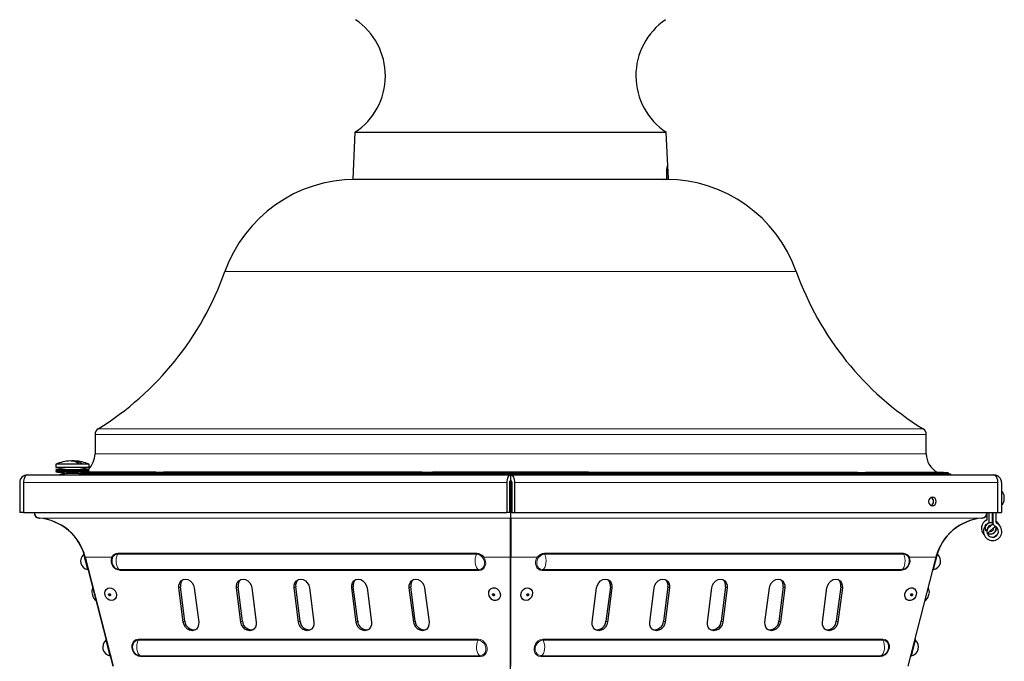
# Model space of a CAD drawing. Units: millimetres. Extents: x -1033 to 691, y -542 to 855.
# Drawn here: x -1033 to -589, y -38 to 251 of the extents above; entities that cross this region are included whole.
import ezdxf

# ---------------------------------------------------------------- set-up
doc = ezdxf.new("R2010")
doc.units = ezdxf.units.MM

msp = doc.modelspace()

# ---------------------------------------------------------------- linework, layer by layer
at = {"color": 7, "linetype": 'Continuous'}
for p, q in [((-881.91, 200.48), (-882.95, 179.3)), ((-881.91, 200.48), (-741.49, 200.48)), ((-740.46, 179.3), (-741.49, 200.48)), ((-882.95, 179.3), (-881.64, 179.24)), ((-882.95, 179.3), (-741.34, 179.3)), ((-881.64, 179.24), (-881.7, 179.24)), ((-741.71, 179.24), (-881.7, 179.24)), ((-742.64, 179.24), (-741.34, 179.3)), ((-740.47, 179.3), (-741.79, 179.24)), ((-741.76, 179.24), (-740.46, 179.3)), ((-741.39, 180.3), (-741.34, 179.3)), ((-740.47, 179.3), (-740.51, 180.3)), ((-740.47, 179.3), (-740.46, 179.3)), ((-999.2, 64.25), (-999.2, 55.53)), ((-624.2, 55.53), (-624.2, 64.25)), ((-1016.88, 50.83), (-1016.88, 49.33)), ((-1015.83, 50.83), (-1016.88, 50.83)), ((-1011.88, 49.33), (-1016.88, 48.45)), ((-1015.83, 49.33), (-1016.88, 49.33)), ((-1001.88, 50.83), (-1015.83, 50.83)), ((-1001.88, 49.33), (-1015.83, 49.33)), ((-1001.88, 48.45), (-1006.88, 49.33)), ((-1006.56, 51.03), (-1005.1, 51.03)), ((-1001.88, 49.33), (-1001.88, 50.83)), ((-1029.68, 46.03), (-811.71, 46.03)), ((-1016.88, 48.45), (-1016.79, 47.96)), ((-1016.88, 48.45), (-1001.88, 48.45)), ((-1016.79, 47.95), (-1016.88, 47.46)), ((-1016.88, 47.46), (-1012.04, 46.6)), ((-1016.88, 47.46), (-1001.88, 47.46)), ((-1016.79, 47.96), (-1001.97, 47.96)), ((-1016.79, 47.95), (-1001.97, 47.95)), ((-1012.04, 46.6), (-1015.28, 46.03)), ((-1011.66, 46.6), (-1012.04, 46.6)), ((-1011.88, 47.96), (-1011.88, 47.95)), ((-1006.72, 46.6), (-1011.66, 46.6)), ((-1006.88, 47.95), (-1006.88, 47.96)), ((-1006.72, 46.6), (-1001.88, 47.46)), ((-1003.48, 46.03), (-1006.72, 46.6)), ((-973.6, 46.55), (-1006.5, 46.55)), ((-972.71, 47.08), (-1004.04, 47.08)), ((-971.75, 47.18), (-1003.44, 47.18)), ((-1001.97, 47.96), (-1001.88, 48.45)), ((-1001.88, 47.46), (-1001.97, 47.95)), ((-852.76, 46.55), (-969.15, 46.55)), ((-852.19, 47.08), (-968.57, 47.08)), ((-967.94, 47.18), (-968.24, 47.18)), ((-851.56, 47.18), (-967.94, 47.18)), ((-776.13, 46.55), (-847.28, 46.55)), ((-776.33, 47.08), (-847.08, 47.08)), ((-776.54, 47.18), (-846.87, 47.18)), ((-811.71, 46.03), (-811.71, 43.53)), ((-811.7, 46.03), (-811.71, 46.03)), ((-811.7, 46.03), (-593.73, 46.03)), ((-811.7, 46.03), (-811.7, 43.53)), ((-811.7, 46.03), (-811.7, 43.53)), ((-811.7, 46.03), (-811.7, 46.03)), ((-771.85, 47.18), (-655.46, 47.18)), ((-771.22, 47.08), (-654.83, 47.08)), ((-770.64, 46.55), (-654.26, 46.55)), ((-655.46, 47.18), (-655.17, 47.18)), ((-651.66, 47.18), (-616.5, 47.18)), ((-650.69, 47.08), (-615.32, 47.08)), ((-649.81, 46.55), (-614.24, 46.55)), ((-615.61, 47.18), (-615.46, 47.08)), ((-614.35, 47.08), (-613.99, 46.47)), ((-613.2, 46.55), (-613.14, 46.03)), ((-1033.18, 42.53), (-1033.18, 29.03)), ((-1031.43, 42.53), (-1031.43, 29.03)), ((-813.46, 42.53), (-813.46, 29.03)), ((-812.21, 42.53), (-812.21, 29.03)), ((-812.14, 43.03), (-811.82, 43.03)), ((-811.82, 43.03), (-811.82, 40.53)), ((-811.59, 41.83), (-811.82, 41.83)), ((-811.59, 41.63), (-811.82, 41.63)), ((-811.71, 41.53), (-811.82, 41.53)), ((-811.82, 29.02), (-811.82, 40.53)), ((-811.71, 40.03), (-811.82, 40.03)), ((-811.7, 43.53), (-811.71, 43.53)), ((-811.71, 41.53), (-811.71, 40.03)), ((-811.59, 41.53), (-811.71, 41.53)), ((-811.59, 40.03), (-811.71, 40.03)), ((-811.7, 43.53), (-811.7, 43.53)), ((-811.59, 43.03), (-811.27, 43.03)), ((-811.59, 40.53), (-811.59, 43.03)), ((-811.59, 29.02), (-811.59, 40.53)), ((-811.2, 42.53), (-811.2, 29.03)), ((-809.95, 42.53), (-809.95, 29.03)), ((-591.98, 42.53), (-591.98, 29.03)), ((-590.23, 42.53), (-590.23, 29.03)), ((-811.59, 39.1), (-811.82, 39.1)), ((-588.98, 35.53), (-588.98, 36.03)), ((-811.59, 34.63), (-811.82, 34.63)), ((-811.59, 33.63), (-811.82, 33.63)), ((-588.98, 35.03), (-588.98, 35.53)), ((-1031.43, 29.03), (-1033.18, 29.03)), ((-1031.43, 29.03), (-813.46, 29.03)), ((-1026.7, 29.02), (-1026.7, 29.03)), ((-1026.59, 29.02), (-1026.59, 29.03)), ((-812.21, 29.03), (-813.46, 29.03)), ((-811.82, 30.68), (-811.59, 30.68)), ((-811.82, 30.28), (-811.59, 30.28)), ((-811.82, 29.02), (-811.82, 26.53)), ((-811.59, 26.53), (-811.59, 29.02)), ((-811.2, 29.03), (-809.95, 29.03)), ((-809.95, 29.03), (-591.98, 29.03)), ((-596.82, 29.02), (-596.82, 29.03)), ((-596.7, 29.02), (-596.7, 29.03)), ((-596.7, 26.07), (-596.7, 29.02)), ((-595.78, 24.69), (-595.78, 29.03)), ((-594.28, 24.69), (-594.28, 29.03)), ((-594.23, 29.03), (-594.23, 24.69)), ((-592.73, 29.03), (-592.73, 24.69)), ((-591.98, 29.03), (-590.23, 29.03)), ((-1024.42, 26.53), (-1024.41, 26.53)), ((-1024.3, 26.53), (-1024.31, 26.53)), ((-811.82, 26.53), (-811.82, 26.53)), ((-811.82, 8.97), (-811.82, 26.53)), ((-811.59, 26.53), (-811.59, 26.53)), ((-811.59, 26.53), (-811.59, 8.97)), ((-599.1, 26.53), (-599.11, 26.53)), ((-599, 26.53), (-598.99, 26.53)), ((-594.85, 23.22), (-596.51, 21.73)), ((-595.74, 19.39), (-595.64, 19.48)), ((-593.85, 22.1), (-595.51, 20.61)), ((-592.73, 22.08), (-592.62, 22.18)), ((-1003.7, 8.97), (-991.07, -40.2)), ((-990.96, -40.2), (-1003.58, 8.97)), ((-826.96, 10.53), (-988.9, 10.53)), ((-811.82, 13.04), (-811.7, 13.03)), ((-811.7, 12.55), (-811.82, 12.56)), ((-811.82, 8.97), (-811.82, -40.2)), ((-811.7, 13.03), (-811.59, 13.04)), ((-811.59, 12.56), (-811.7, 12.55)), ((-811.7, -284.47), (-811.7, 12.55)), ((-811.59, -40.2), (-811.59, 8.97)), ((-634.5, 10.53), (-796.45, 10.53)), ((-619.82, 8.97), (-632.45, -40.2)), ((-632.33, -40.2), (-619.71, 8.97)), ((-1000.5, -7.52), (-1000.25, -8.48)), ((-959.36, -20.34), (-961.35, -4.85)), ((-958.64, -19.97), (-960.63, -4.47)), ((-954.42, -4.85), (-952.43, -20.34)), ((-933.38, -20.34), (-935.37, -4.85)), ((-932.66, -19.97), (-934.65, -4.47)), ((-928.44, -4.85), (-926.45, -20.34)), ((-907.4, -20.34), (-909.39, -4.85)), ((-906.67, -19.97), (-908.66, -4.47)), ((-902.46, -4.85), (-900.47, -20.34)), ((-881.42, -20.34), (-883.41, -4.85)), ((-880.69, -19.97), (-882.68, -4.47)), ((-876.48, -4.85), (-874.49, -20.34)), ((-855.44, -20.34), (-857.43, -4.85)), ((-854.71, -19.97), (-856.7, -4.47)), ((-850.5, -4.85), (-848.51, -20.34)), ((-774.9, -20.34), (-772.91, -4.85)), ((-766.7, -4.47), (-768.69, -19.97)), ((-765.98, -4.85), (-767.97, -20.34)), ((-748.91, -20.34), (-746.92, -4.85)), ((-740.72, -4.47), (-742.71, -19.97)), ((-740, -4.85), (-741.99, -20.34)), ((-722.93, -20.34), (-720.94, -4.85)), ((-714.74, -4.47), (-716.73, -19.97)), ((-714.02, -4.85), (-716.01, -20.34)), ((-696.95, -20.34), (-694.96, -4.85)), ((-688.76, -4.47), (-690.75, -19.97)), ((-688.04, -4.85), (-690.02, -20.34)), ((-670.97, -20.34), (-668.98, -4.85)), ((-662.78, -4.47), (-664.77, -19.97)), ((-662.05, -4.85), (-664.04, -20.34)), ((-623.16, -8.48), (-623.13, -8.38)), ((-623.13, -8.38), (-622.91, -7.52))]:
    msp.add_line(p, q, dxfattribs=at)
at = {"color": 8, "linetype": 'Continuous', "lineweight": 18}
for p, q in [((-740.51, 180.3), (-741.39, 180.3)), ((-682.81, 137.67), (-940.59, 137.67)), ((-625.62, 66.8), (-997.78, 66.8)), ((-624.2, 64.25), (-999.2, 64.25)), ((-624.2, 55.53), (-999.2, 55.53)), ((-973.6, 46.55), (-973.64, 46.03)), ((-972.71, 47.08), (-972.99, 46.47)), ((-969.15, 46.55), (-969.17, 46.03)), ((-968.57, 47.08), (-968.72, 46.55)), ((-967.94, 47.18), (-968.02, 47.08)), ((-852.76, 46.55), (-852.79, 46.03)), ((-852.19, 47.08), (-852.37, 46.47)), ((-847.28, 46.55), (-847.28, 46.03)), ((-847.08, 47.08), (-847.13, 46.55)), ((-846.87, 47.18), (-846.89, 47.08)), ((-776.54, 47.18), (-776.51, 47.08)), ((-776.33, 47.08), (-776.27, 46.55)), ((-776.13, 46.55), (-776.12, 46.03)), ((-771.22, 47.08), (-771.04, 46.47)), ((-770.64, 46.55), (-770.62, 46.03)), ((-655.46, 47.18), (-655.39, 47.08)), ((-654.83, 47.08), (-654.68, 46.55)), ((-654.26, 46.55), (-654.23, 46.03)), ((-650.69, 47.08), (-650.42, 46.47)), ((-649.81, 46.55), (-649.77, 46.03)), ((-616.5, 47.18), (-616.35, 47.08)), ((-615.32, 47.08), (-615.03, 46.55)), ((-614.24, 46.55), (-614.19, 46.03)), ((-1031.43, 42.53), (-813.46, 42.53)), ((-812.21, 40.53), (-811.82, 40.53)), ((-811.59, 40.53), (-811.2, 40.53)), ((-809.95, 42.53), (-591.98, 42.53)), ((-1026.59, 29.02), (-811.82, 29.02)), ((-811.59, 29.02), (-596.82, 29.02)), ((-1024.31, 26.53), (-811.82, 26.53)), ((-1024.3, 26.53), (-811.82, 26.53)), ((-811.59, 26.53), (-599.1, 26.53)), ((-811.59, 26.53), (-599.11, 26.53)), ((-1002.54, 3.33), (-1004.32, 10.27)), ((-1003.58, 8.97), (-991.62, 8.97)), ((-827.04, 10.27), (-988.98, 10.27)), ((-823.78, 8.97), (-811.82, 8.97)), ((-811.59, 8.97), (-799.62, 8.97)), ((-634.42, 10.27), (-796.37, 10.27)), ((-631.79, 8.97), (-619.82, 8.97)), ((-619.09, 10.27), (-620.87, 3.33)), ((-988.09, 3.33), (-826.15, 3.33)), ((-825.96, 2.96), (-987.9, 2.96)), ((-635.5, 2.96), (-797.45, 2.96)), ((-797.26, 3.33), (-635.31, 3.33)), ((-961.35, -4.85), (-960.63, -4.47)), ((-935.37, -4.85), (-934.65, -4.47)), ((-909.39, -4.85), (-908.66, -4.47)), ((-883.41, -4.85), (-882.68, -4.47)), ((-857.43, -4.85), (-856.7, -4.47)), ((-765.98, -4.85), (-766.7, -4.47)), ((-740, -4.85), (-740.72, -4.47)), ((-714.02, -4.85), (-714.74, -4.47)), ((-688.04, -4.85), (-688.76, -4.47)), ((-662.05, -4.85), (-662.78, -4.47)), ((-959.36, -20.34), (-958.64, -19.97)), ((-933.38, -20.34), (-932.66, -19.97)), ((-907.4, -20.34), (-906.67, -19.97)), ((-881.42, -20.34), (-880.69, -19.97)), ((-855.44, -20.34), (-854.71, -19.97)), ((-767.97, -20.34), (-768.69, -19.97)), ((-741.99, -20.34), (-742.71, -19.97)), ((-716.01, -20.34), (-716.73, -19.97)), ((-690.02, -20.34), (-690.75, -19.97)), ((-664.04, -20.34), (-664.77, -19.97)), ((-992.57, -35.48), (-994.35, -28.53)), ((-826.39, -28.53), (-979.67, -28.53)), ((-979.59, -28.03), (-826.31, -28.03)), ((-797.1, -28.03), (-643.81, -28.03)), ((-643.73, -28.53), (-797.02, -28.53)), ((-629.05, -28.53), (-630.83, -35.48)), ((-978.78, -35.48), (-825.49, -35.48)), ((-797.91, -35.48), (-644.63, -35.48)), ((-825.3, -35.84), (-978.59, -35.84)), ((-644.82, -35.84), (-798.1, -35.84))]:
    msp.add_line(p, q, dxfattribs=at)
at = {"color": 7, "linetype": 'Continuous', "flags": 128}
for points in [[(-1009.99, 52.31), (-1009.79, 52.31), (-1009.38, 52.31)], [(-1008.77, 52.31), (-1008.97, 52.31), (-1009.69, 52.29)], [(-1029.67, 46.03), (-1030.02, 45.96), (-1030.34, 45.76), (-1030.65, 45.44), (-1030.91, 45.01), (-1031.13, 44.48), (-1031.29, 43.87), (-1031.39, 43.21), (-1031.43, 42.53)], [(-811.71, 46.03), (-812.05, 45.96), (-812.37, 45.76), (-812.68, 45.44), (-812.94, 45.01), (-813.16, 44.48), (-813.32, 43.87), (-813.42, 43.21), (-813.46, 42.53)], [(-811.7, 46.03), (-811.36, 45.96), (-811.03, 45.76), (-810.73, 45.44), (-810.46, 45.01), (-810.25, 44.48), (-810.08, 43.87), (-809.98, 43.21), (-809.95, 42.53)], [(-593.73, 46.03), (-593.39, 45.96), (-593.06, 45.76), (-592.76, 45.44), (-592.49, 45.01), (-592.28, 44.48), (-592.11, 43.87), (-592.01, 43.21), (-591.98, 42.53)], [(-811.71, 43.53), (-811.8, 43.51), (-811.9, 43.45), (-811.98, 43.36), (-812.06, 43.24), (-812.12, 43.09), (-812.17, 42.91), (-812.2, 42.73), (-812.21, 42.53)], [(-811.7, 43.53), (-811.6, 43.51), (-811.51, 43.45), (-811.42, 43.36), (-811.35, 43.24), (-811.29, 43.09), (-811.24, 42.91), (-811.21, 42.73), (-811.2, 42.53)], [(-619.69, 34.03), (-619.83, 34.8), (-620.2, 35.45), (-620.76, 35.88), (-621.43, 36.03), (-622.09, 35.88), (-622.65, 35.45), (-623.03, 34.8), (-623.16, 34.03), (-623.03, 33.27), (-622.65, 32.62), (-622.09, 32.18), (-621.43, 32.03), (-620.76, 32.18), (-620.2, 32.62), (-619.83, 33.27), (-619.69, 34.03)], [(-597.58, 22.97), (-597.13, 23.67), (-596.33, 24.28)], [(-594.32, 24.27), (-594.3, 24.41), (-594.28, 24.69)], [(-594.3, 24.43), (-594.27, 24.41), (-594.2, 24.37)], [(-594.23, 24.69), (-594.21, 24.41), (-594.17, 24.2)], [(-989.53, 3.69), (-989.07, 3.5), (-988.09, 3.33)], [(-635.31, 3.33), (-634.33, 3.5), (-633.88, 3.69)], [(-961.35, -4.85), (-961.34, -3.65), (-960.98, -2.57), (-960.33, -1.71), (-959.43, -1.16), (-958.39, -0.97), (-957.29, -1.16), (-956.25, -1.71), (-955.38, -2.57), (-954.75, -3.65), (-954.42, -4.85)], [(-935.37, -4.85), (-935.36, -3.65), (-935, -2.57), (-934.35, -1.71), (-933.45, -1.16), (-932.4, -0.97), (-931.31, -1.16), (-930.27, -1.71), (-929.4, -2.57), (-928.77, -3.65), (-928.44, -4.85)], [(-909.39, -4.85), (-909.37, -3.65), (-909.02, -2.57), (-908.37, -1.71), (-907.47, -1.16), (-906.42, -0.97), (-905.33, -1.16), (-904.29, -1.71), (-903.42, -2.57), (-902.79, -3.65), (-902.46, -4.85)], [(-883.41, -4.85), (-883.39, -3.65), (-883.04, -2.57), (-882.38, -1.71), (-881.49, -1.16), (-880.44, -0.97), (-879.35, -1.16), (-878.31, -1.71), (-877.44, -2.57), (-876.8, -3.65), (-876.48, -4.85)], [(-857.43, -4.85), (-857.41, -3.65), (-857.06, -2.57), (-856.4, -1.71), (-855.51, -1.16), (-854.46, -0.97), (-853.37, -1.16), (-852.33, -1.71), (-851.45, -2.57), (-850.82, -3.65), (-850.5, -4.85)], [(-772.91, -4.85), (-772.58, -3.65), (-771.95, -2.57), (-771.08, -1.71), (-770.04, -1.16), (-768.94, -0.97), (-767.9, -1.16), (-767, -1.71), (-766.35, -2.57), (-765.99, -3.65), (-765.98, -4.85)], [(-746.92, -4.85), (-746.6, -3.65), (-745.97, -2.57), (-745.09, -1.71), (-744.06, -1.16), (-742.96, -0.97), (-741.92, -1.16), (-741.02, -1.71), (-740.37, -2.57), (-740.01, -3.65), (-740, -4.85)], [(-720.94, -4.85), (-720.62, -3.65), (-719.99, -2.57), (-719.11, -1.71), (-718.08, -1.16), (-716.98, -0.97), (-715.94, -1.16), (-715.04, -1.71), (-714.39, -2.57), (-714.03, -3.65), (-714.02, -4.85)], [(-694.96, -4.85), (-694.64, -3.65), (-694.01, -2.57), (-693.13, -1.71), (-692.1, -1.16), (-691, -0.97), (-689.96, -1.16), (-689.06, -1.71), (-688.4, -2.57), (-688.05, -3.65), (-688.04, -4.85)], [(-668.98, -4.85), (-668.66, -3.65), (-668.03, -2.57), (-667.15, -1.71), (-666.12, -1.16), (-665.02, -0.97), (-663.97, -1.16), (-663.08, -1.71), (-662.42, -2.57), (-662.07, -3.65), (-662.05, -4.85)], [(-993.46, -10.04), (-994.16, -9.29), (-994.62, -8.35), (-994.78, -7.35), (-994.62, -6.39), (-994.17, -5.59), (-993.47, -5.06), (-992.62, -4.85), (-991.71, -4.99), (-990.85, -5.46), (-990.15, -6.21), (-989.69, -7.15), (-989.53, -8.16), (-989.69, -9.12), (-990.14, -9.91), (-990.84, -10.45), (-991.69, -10.66), (-992.61, -10.51), (-993.46, -10.04)], [(-992.86, -8.38), (-992.99, -8.24), (-993.06, -8.06), (-993.07, -7.87), (-993.02, -7.7), (-992.91, -7.58), (-992.75, -7.52), (-992.58, -7.53), (-992.42, -7.62), (-992.29, -7.76), (-992.22, -7.94), (-992.21, -8.13), (-992.26, -8.3), (-992.37, -8.42), (-992.53, -8.48), (-992.7, -8.47), (-992.86, -8.38)], [(-992.26, -8.3), (-992.33, -8.28), (-992.5, -8.2)], [(-820.85, -9.44), (-821.35, -8.53), (-821.57, -7.53), (-821.47, -6.55), (-821.07, -5.72), (-820.41, -5.13), (-819.58, -4.86), (-818.67, -4.94), (-817.79, -5.35), (-817.06, -6.06), (-816.55, -6.97), (-816.33, -7.97), (-816.43, -8.95), (-816.83, -9.78), (-817.49, -10.37), (-818.33, -10.64), (-819.23, -10.57), (-820.11, -10.15), (-820.85, -9.44)], [(-819.75, -8.28), (-819.84, -8.11), (-819.87, -7.92), (-819.84, -7.74), (-819.74, -7.61), (-819.59, -7.53), (-819.43, -7.52), (-819.26, -7.59), (-819.12, -7.72), (-819.03, -7.89), (-819, -8.08), (-819.03, -8.26), (-819.13, -8.39), (-819.28, -8.47), (-819.44, -8.48), (-819.61, -8.41), (-819.75, -8.28)], [(-806.35, -10.04), (-806.86, -9.29), (-807.07, -8.35), (-806.98, -7.35), (-806.57, -6.39), (-805.92, -5.59), (-805.08, -5.06), (-804.17, -4.85), (-803.3, -4.99), (-802.56, -5.46), (-802.05, -6.21), (-801.84, -7.15), (-801.94, -8.16), (-802.34, -9.12), (-803, -9.91), (-803.83, -10.45), (-804.74, -10.66), (-805.61, -10.51), (-806.35, -10.04)], [(-804.29, -8.38), (-804.38, -8.24), (-804.41, -8.06), (-804.37, -7.87), (-804.27, -7.7), (-804.13, -7.58), (-803.96, -7.52), (-803.8, -7.53), (-803.66, -7.62), (-803.56, -7.76), (-803.53, -7.94), (-803.57, -8.13), (-803.67, -8.3), (-803.81, -8.42), (-803.98, -8.48), (-804.15, -8.47), (-804.29, -8.38)], [(-633.58, -9.44), (-633.85, -8.53), (-633.81, -7.53), (-633.46, -6.55), (-632.85, -5.72), (-632.04, -5.13), (-631.13, -4.86), (-630.24, -4.94), (-629.48, -5.35), (-628.92, -6.06), (-628.65, -6.97), (-628.69, -7.97), (-629.04, -8.95), (-629.65, -9.78), (-630.46, -10.37), (-631.37, -10.64), (-632.26, -10.57), (-633.03, -10.15), (-633.58, -9.44)], [(-631.15, -8.28), (-631.2, -8.11), (-631.18, -7.92), (-631.1, -7.74), (-630.97, -7.61), (-630.8, -7.53), (-630.63, -7.52), (-630.48, -7.59), (-630.38, -7.72), (-630.33, -7.89), (-630.35, -8.08), (-630.43, -8.26), (-630.56, -8.39), (-630.73, -8.47), (-630.9, -8.48), (-631.05, -8.41), (-631.15, -8.28)], [(-952.43, -20.34), (-952.45, -21.54), (-952.8, -22.62), (-953.46, -23.48), (-954.36, -24.03), (-955.4, -24.22), (-956.5, -24.03), (-957.53, -23.48), (-958.41, -22.62), (-959.04, -21.54), (-959.36, -20.34)], [(-926.45, -20.34), (-926.47, -21.54), (-926.82, -22.62), (-927.48, -23.48), (-928.37, -24.03), (-929.42, -24.22), (-930.52, -24.03), (-931.55, -23.48), (-932.43, -22.62), (-933.06, -21.54), (-933.38, -20.34)], [(-900.47, -20.34), (-900.49, -21.54), (-900.84, -22.62), (-901.5, -23.48), (-902.39, -24.03), (-903.44, -24.22), (-904.53, -24.03), (-905.57, -23.48), (-906.45, -22.62), (-907.08, -21.54), (-907.4, -20.34)], [(-874.49, -20.34), (-874.51, -21.54), (-874.86, -22.62), (-875.52, -23.48), (-876.41, -24.03), (-877.46, -24.22), (-878.55, -24.03), (-879.59, -23.48), (-880.47, -22.62), (-881.1, -21.54), (-881.42, -20.34)], [(-848.51, -20.34), (-848.53, -21.54), (-848.88, -22.62), (-849.54, -23.48), (-850.43, -24.03), (-851.48, -24.22), (-852.57, -24.03), (-853.61, -23.48), (-854.49, -22.62), (-855.12, -21.54), (-855.44, -20.34)], [(-767.97, -20.34), (-768.29, -21.54), (-768.92, -22.62), (-769.8, -23.48), (-770.83, -24.03), (-771.93, -24.22), (-772.97, -24.03), (-773.87, -23.48), (-774.53, -22.62), (-774.88, -21.54), (-774.9, -20.34)], [(-741.99, -20.34), (-742.31, -21.54), (-742.94, -22.62), (-743.82, -23.48), (-744.85, -24.03), (-745.95, -24.22), (-746.99, -24.03), (-747.89, -23.48), (-748.55, -22.62), (-748.9, -21.54), (-748.91, -20.34)], [(-716.01, -20.34), (-716.33, -21.54), (-716.96, -22.62), (-717.84, -23.48), (-718.87, -24.03), (-719.97, -24.22), (-721.01, -24.03), (-721.91, -23.48), (-722.56, -22.62), (-722.92, -21.54), (-722.93, -20.34)], [(-690.02, -20.34), (-690.35, -21.54), (-690.98, -22.62), (-691.85, -23.48), (-692.89, -24.03), (-693.99, -24.22), (-695.03, -24.03), (-695.93, -23.48), (-696.58, -22.62), (-696.94, -21.54), (-696.95, -20.34)], [(-664.04, -20.34), (-664.37, -21.54), (-665, -22.62), (-665.87, -23.48), (-666.91, -24.03), (-668.01, -24.22), (-669.05, -24.03), (-669.95, -23.48), (-670.6, -22.62), (-670.96, -21.54), (-670.97, -20.34)], [(-980.22, -35.11), (-979.76, -35.31), (-978.78, -35.48)], [(-644.63, -35.48), (-643.64, -35.31), (-643.19, -35.11)]]:
    msp.add_lwpolyline(points, dxfattribs=at)
at = {"color": 8, "linetype": 'Continuous', "lineweight": 18, "flags": 128}
for points in [[(-988.98, 10.27), (-989.92, 10.1), (-989.97, 10.08)], [(-988.98, 10.27), (-989.35, 9.44), (-989.59, 8.44), (-989.68, 7.35), (-989.61, 6.25), (-989.4, 5.22), (-989.06, 4.35), (-988.61, 3.71), (-988.09, 3.33)], [(-827.04, 10.27), (-827.4, 9.44), (-827.64, 8.44), (-827.73, 7.35), (-827.67, 6.25), (-827.46, 5.22), (-827.11, 4.35), (-826.67, 3.71), (-826.15, 3.33)], [(-826.15, 3.33), (-825.21, 3.5), (-824.41, 3.99), (-823.82, 4.76), (-823.5, 5.73), (-823.49, 6.8), (-823.78, 7.87), (-824.34, 8.84), (-825.13, 9.61), (-826.06, 10.1), (-827.04, 10.27)], [(-823.78, 8.97), (-823.27, 8.02), (-822.98, 7), (-822.94, 5.96), (-823.16, 4.99), (-823.6, 4.15), (-824.25, 3.51), (-825.05, 3.1), (-825.96, 2.96)], [(-797.45, 2.96), (-798.35, 3.1), (-799.16, 3.51), (-799.81, 4.15), (-800.25, 4.99), (-800.46, 5.96), (-800.42, 7), (-800.14, 8.02), (-799.62, 8.97)], [(-796.37, 10.27), (-797.35, 10.1), (-798.28, 9.61), (-799.06, 8.84), (-799.63, 7.87), (-799.92, 6.8), (-799.9, 5.73), (-799.59, 4.76), (-799, 3.99), (-798.2, 3.5), (-797.26, 3.33)], [(-796.37, 10.27), (-796, 9.44), (-795.77, 8.44), (-795.68, 7.35), (-795.74, 6.25), (-795.95, 5.22), (-796.29, 4.35), (-796.74, 3.71), (-797.26, 3.33)], [(-634.42, 10.27), (-634.06, 9.44), (-633.82, 8.44), (-633.73, 7.35), (-633.79, 6.25), (-634, 5.22), (-634.35, 4.35), (-634.79, 3.71), (-635.31, 3.33)], [(-633.35, 10.04), (-633.49, 10.1), (-634.42, 10.27)], [(-978.59, -35.84), (-979.69, -35.65), (-980.74, -35.09), (-981.62, -34.23), (-982.26, -33.14), (-982.58, -31.94), (-982.57, -30.73), (-982.21, -29.64), (-981.55, -28.78), (-980.65, -28.22), (-979.59, -28.03)], [(-979.67, -28.53), (-980.61, -28.7), (-980.66, -28.72)], [(-979.67, -28.53), (-980.04, -29.37), (-980.27, -30.37), (-980.36, -31.46), (-980.3, -32.56), (-980.09, -33.58), (-979.75, -34.45), (-979.3, -35.1), (-978.78, -35.48)], [(-826.39, -28.53), (-826.75, -29.37), (-826.99, -30.37), (-827.08, -31.46), (-827.02, -32.56), (-826.81, -33.58), (-826.46, -34.45), (-826.01, -35.1), (-825.49, -35.48)], [(-825.49, -35.48), (-824.56, -35.31), (-823.76, -34.81), (-823.17, -34.05), (-822.85, -33.08), (-822.84, -32.01), (-823.13, -30.93), (-823.69, -29.97), (-824.48, -29.2), (-825.4, -28.7), (-826.39, -28.53)], [(-826.31, -28.03), (-825.2, -28.22), (-824.16, -28.78), (-823.28, -29.64), (-822.64, -30.73), (-822.31, -31.94), (-822.33, -33.14), (-822.69, -34.23), (-823.35, -35.09), (-824.25, -35.65), (-825.3, -35.84)], [(-798.1, -35.84), (-799.16, -35.65), (-800.06, -35.09), (-800.72, -34.23), (-801.08, -33.14), (-801.09, -31.94), (-800.77, -30.73), (-800.13, -29.64), (-799.25, -28.78), (-798.2, -28.22), (-797.1, -28.03)], [(-797.02, -28.53), (-798, -28.7), (-798.93, -29.2), (-799.72, -29.97), (-800.28, -30.93), (-800.57, -32.01), (-800.56, -33.08), (-800.24, -34.05), (-799.65, -34.81), (-798.85, -35.31), (-797.91, -35.48)], [(-797.02, -28.53), (-796.66, -29.37), (-796.42, -30.37), (-796.33, -31.46), (-796.39, -32.56), (-796.6, -33.58), (-796.94, -34.45), (-797.39, -35.1), (-797.91, -35.48)], [(-643.81, -28.03), (-642.76, -28.22), (-641.86, -28.78), (-641.2, -29.64), (-640.84, -30.73), (-640.82, -31.94), (-641.15, -33.14), (-641.78, -34.23), (-642.67, -35.09), (-643.71, -35.65), (-644.82, -35.84)], [(-643.73, -28.53), (-643.37, -29.37), (-643.13, -30.37), (-643.04, -31.46), (-643.1, -32.56), (-643.31, -33.58), (-643.66, -34.45), (-644.11, -35.1), (-644.63, -35.48)], [(-642.66, -28.76), (-642.8, -28.7), (-643.73, -28.53)]]:
    msp.add_lwpolyline(points, dxfattribs=at)
at = {"color": 7, "linetype": 'Continuous'}
for centre, radius, start, end in [((-898.7, 225.95), 30.5, 303.3973, 56.0001), ((-724.7, 225.95), 30.5, 123.9999, 236.6027), ((-881.7, 116.74), 62.5, 90, 160.4351), ((-741.7, 116.74), 62.5, 19.5649, 89.7017), ((-1070.16, 183.71), 137.5, 301.7594, 340.4351), ((-553.25, 183.71), 137.5, 199.5649, 238.2406), ((-996.2, 64.25), 3, 121.7594, 180), ((-627.2, 64.25), 3, 0, 58.2406), ((-1008.7, 55.53), 9.5, 312.4554, 0), ((-614.7, 55.53), 9.5, 180, 241.5165), ((-1009.38, 32.83), 19.5, 92.9067, 112.6199), ((-1010.18, 46.54), 5.77, 51.1108, 91.8776), ((-1008.7, 46.55), 5.75, 51.2128, 96.7568), ((-1009.38, 32.83), 19.5, 67.3801, 87.0933), ((-1029.68, 42.53), 3.5, 90, 180), ((-593.73, 42.53), 3.5, 0, 90), ((-623.01, 34.03), 2.1, 297.2696, 62.7304), ((-592.1, 36.03), 3.12, 360, 53.1301), ((-592.1, 35.03), 3.12, 306.8699, 0), ((-1024.2, 29.02), 2.5, 180, 265), ((-1024.09, 29.02), 2.5, 180, 265), ((-599.32, 29.02), 2.5, 275, 0), ((-599.2, 29.02), 2.5, 275, 0), ((-1026.46, 3.12), 23.5, 14.4, 85), ((-1026.35, 3.12), 23.5, 14.4, 85), ((-597.06, 3.12), 23.5, 95, 165.6), ((-596.95, 3.12), 23.5, 95, 165.6), ((-595.18, 21.92), 4.13, 115.966, 225.3557), ((-594.25, 20.53), 4.13, 133.3967, 64.034), ((-595.18, 21.92), 2.5, 59.2739, 204.3587), ((-597.2, 26.07), 0.5, 295.966, 0), ((-594.25, 20.53), 2.63, 153.9442, 56.6925), ((-595.18, 21.92), 2.63, 232.2001, 15.2332), ((-595.18, 21.92), 1.35, 75.6992, 187.9335), ((-595.18, 21.92), 2.5, 239.2739, 24.3587), ((-597.2, 26.07), 2, 295.966, 315.3764), ((-596.28, 24.69), 0.5, 304.8246, 0), ((-592.23, 24.69), 2, 202.8741, 244.034), ((-595.18, 21.92), 4.12, 22.0775, 53.5821), ((-592.23, 24.69), 0.5, 180, 244.034), ((-595.18, 21.92), 2.5, 228.5437, 239.2739), ((-595.18, 21.92), 1.35, 255.6992, 7.9335), ((-595.18, 21.92), 4.12, 283.6189, 323.8143), ((-1001.7, 7.24), 4, 130.7878, 258.0122), ((-1004.64, 10.65), 0.5, 310.7878, 346.8151), ((-988.8, 7.47), 2.86, 114.1328, 173.3405), ((-634.62, 7.47), 2.87, 6.6962, 63.7525), ((-621.7, 7.24), 4, 281.9878, 49.2122), ((-618.76, 10.65), 0.5, 193.1849, 229.2122), ((-987.68, 7.24), 4, 171.9046, 242.4576), ((-635.73, 7.24), 4, 297.5424, 352.6845), ((-635.73, 7.24), 4, 352.6845, 8.0954), ((-1002.64, 2.84), 0.5, 14.4, 78.0122), ((-620.77, 2.84), 0.5, 101.9878, 165.6), ((-957.24, -3.85), 3.44, 127.5519, 190.3554), ((-931.26, -3.85), 3.44, 127.5519, 190.3554), ((-905.28, -3.85), 3.44, 127.5519, 190.3554), ((-879.3, -3.85), 3.44, 127.5519, 190.3554), ((-853.32, -3.85), 3.44, 127.5519, 190.3554), ((-770.09, -3.85), 3.44, 349.6446, 52.4481), ((-744.11, -3.85), 3.44, 349.6446, 52.4481), ((-718.13, -3.85), 3.44, 349.6446, 52.4481), ((-692.15, -3.85), 3.44, 349.6446, 52.4481), ((-666.16, -3.85), 3.44, 349.6446, 52.4481), ((-996.99, -6.61), 3.63, 150.7972, 194.4), ((-996.74, -7.58), 3.63, 194.4, 238.0028), ((-992.16, -7.76), 0.55, 154.3378, 232.7965), ((-818.98, -7.76), 0.529, 153.1344, 219.7819), ((-818.99, -7.81), 0.489, 215.6478, 262.5479), ((-804.43, -7.76), 0.539, 278.6962, 26.9417), ((-631.23, -7.76), 0.54, 278.8264, 26.8114), ((-626.67, -7.58), 3.62, 301.9972, 345.6), ((-626.42, -6.61), 3.63, 345.6, 29.2028), ((-954.59, -19.73), 4.06, 183.4388, 282.3387), ((-928.61, -19.73), 4.06, 183.4388, 282.3387), ((-902.63, -19.73), 4.06, 183.4388, 282.3387), ((-876.65, -19.73), 4.06, 183.4388, 282.3387), ((-850.67, -19.73), 4.06, 183.4388, 282.3387), ((-772.74, -19.73), 4.06, 257.6613, 356.5612), ((-746.76, -19.73), 4.06, 257.6613, 356.5612), ((-720.78, -19.73), 4.06, 257.6613, 356.5612), ((-694.8, -19.73), 4.06, 257.6613, 356.5612), ((-668.82, -19.73), 4.06, 257.6613, 356.5612), ((-991.74, -31.56), 4, 130.7878, 258.0122), ((-994.68, -28.16), 0.5, 310.7878, 14.4), ((-978.37, -31.56), 4, 171.9046, 242.4576), ((-979.49, -31.33), 2.86, 114.1328, 173.3405), ((-643.93, -31.33), 2.87, 6.6962, 63.7525), ((-645.04, -31.56), 4, 352.6845, 8.0954), ((-631.66, -31.56), 4, 281.9878, 49.2122), ((-628.73, -28.16), 0.5, 165.6, 229.2122), ((-992.68, -35.96), 0.5, 14.4, 78.0122), ((-645.04, -31.56), 4, 297.5424, 352.6845), ((-630.73, -35.96), 0.5, 101.9878, 165.6)]:
    msp.add_arc(centre, radius, start, end, dxfattribs=at)
at = {"color": 8, "linetype": 'Continuous', "lineweight": 18}
for centre, radius, start, end in [((-987.55, 7.33), 4.38, 158.1253, 265.3787), ((-989.6, 10.6), 0.699, 331.7519, 354.5562), ((-827.65, 10.6), 0.699, 331.7519, 354.5562), ((-795.75, 10.6), 0.699, 185.4438, 208.2481), ((-635.86, 7.33), 4.38, 274.6213, 21.8747), ((-633.81, 10.6), 0.699, 185.4438, 208.2481), ((-988.35, 2.96), 0.452, 0.4783, 54.6064), ((-826.41, 2.96), 0.452, 0.4783, 54.6064), ((-797, 2.96), 0.452, 125.3936, 179.5217), ((-635.05, 2.96), 0.452, 125.3936, 179.5217), ((-980.43, -28.16), 0.842, 333.5003, 8.6826), ((-827.14, -28.16), 0.842, 333.5003, 8.6826), ((-796.27, -28.16), 0.842, 171.3174, 206.4997), ((-642.98, -28.16), 0.842, 171.3174, 206.4997), ((-979.04, -35.84), 0.452, 0.4783, 54.6064), ((-825.76, -35.84), 0.452, 0.4783, 54.6064), ((-797.65, -35.84), 0.452, 125.3936, 179.5217), ((-644.36, -35.84), 0.452, 125.3936, 179.5217)]:
    msp.add_arc(centre, radius, start, end, dxfattribs=at)
at = {"color": 7, "linetype": 'Continuous'}
for points, knots in [([(-740.51, 180.3), (-740.54, 180.87), (-740.6, 181.99), (-740.69, 183.48), (-740.8, 184.62), (-740.92, 185.27), (-741.07, 185.37), (-741.22, 184.89), (-741.35, 183.9), (-741.43, 182.5), (-741.43, 181.22), (-741.39, 180.48), (-741.39, 180.3)], [0, 0, 0, 0, 0.107183, 0.21438, 0.321557, 0.428863, 0.536218, 0.643549, 0.750897, 0.858237, 0.965458, 1, 1, 1, 1]), ([(-969.15, 46.55), (-970.07, 46.55), (-971.72, 46.55), (-973.02, 46.55), (-973.6, 46.55)], [0, 0, 0, 0, 0.561067, 1, 1, 1, 1]), ([(-968.57, 47.08), (-969.43, 47.08), (-970.96, 47.08), (-972.18, 47.08), (-972.71, 47.08)], [0, 0, 0, 0, 0.56047, 1, 1, 1, 1]), ([(-847.28, 46.55), (-848.34, 46.55), (-850.26, 46.55), (-852, 46.55), (-852.76, 46.55)], [0, 0, 0, 0, 0.558144, 1, 1, 1, 1]), ([(-847.08, 47.08), (-848.08, 47.08), (-849.86, 47.08), (-851.48, 47.08), (-852.19, 47.08)], [0, 0, 0, 0, 0.558821, 1, 1, 1, 1]), ([(-771.22, 47.08), (-772.13, 47.08), (-773.76, 47.08), (-775.54, 47.08), (-776.33, 47.08)], [0, 0, 0, 0, 0.560474, 1, 1, 1, 1]), ([(-770.64, 46.55), (-771.62, 46.55), (-773.37, 46.55), (-775.29, 46.55), (-776.13, 46.55)], [0, 0, 0, 0, 0.5610713, 1, 1, 1, 1]), ([(-654.83, 47.08), (-653.98, 47.08), (-652.45, 47.08), (-651.23, 47.08), (-650.69, 47.08)], [0, 0, 0, 0, 0.560474, 1, 1, 1, 1]), ([(-654.26, 46.55), (-653.34, 46.55), (-651.69, 46.55), (-650.38, 46.55), (-649.81, 46.55)], [0, 0, 0, 0, 0.561071, 1, 1, 1, 1]), ([(-615.32, 47.08), (-615.01, 47.08), (-614.46, 47.08), (-614.38, 47.08), (-614.35, 47.08)], [0, 0, 0, 0, 0.5588208, 1, 1, 1, 1]), ([(-614.24, 46.55), (-613.91, 46.55), (-613.32, 46.55), (-613.23, 46.55), (-613.2, 46.55)], [0, 0, 0, 0, 0.558144, 1, 1, 1, 1]), ([(-593.9, 24.06), (-594.17, 23.83), (-594.47, 23.55), (-594.8, 23.26), (-594.85, 23.22)], [0, 0, 0, 0, 0.872035, 1, 1, 1, 1]), ([(-593.85, 22.1), (-593.57, 22.35), (-593.25, 22.63), (-592.95, 22.91), (-592.9, 22.95)], [0, 0, 0, 0, 0.850916, 1, 1, 1, 1]), ([(-596.51, 21.73), (-596.78, 21.49), (-597.11, 21.2), (-597.41, 20.92), (-597.46, 20.88)], [0, 0, 0, 0, 0.850916, 1, 1, 1, 1]), ([(-596.46, 19.77), (-596.19, 20), (-595.89, 20.28), (-595.55, 20.57), (-595.51, 20.61)], [0, 0, 0, 0, 0.872035, 1, 1, 1, 1]), ([(-988.9, 10.53), (-989.13, 10.52), (-989.57, 10.49), (-990.17, 10.29), (-990.71, 9.99), (-991.09, 9.66), (-991.34, 9.37), (-991.47, 9.19), (-991.55, 9.07), (-991.6, 9), (-991.61, 8.97), (-991.62, 8.97)], [0, 0, 0, 0, 0.206966, 0.392284, 0.577587, 0.780576, 0.859616, 0.927598, 0.975056, 0.990696, 1, 1, 1, 1]), ([(-823.78, 8.97), (-823.79, 8.97), (-824.01, 9.24), (-824.44, 9.64), (-825.31, 10.19), (-826.15, 10.49), (-826.77, 10.52), (-826.96, 10.53)], [0, 0, 0, 0, 0.00932, 0.268151, 0.456544, 0.83441, 1, 1, 1, 1]), ([(-796.45, 10.53), (-796.68, 10.52), (-797.13, 10.49), (-797.79, 10.29), (-798.43, 9.99), (-798.91, 9.66), (-799.24, 9.37), (-799.42, 9.19), (-799.53, 9.07), (-799.6, 9), (-799.62, 8.97), (-799.62, 8.97)], [0, 0, 0, 0, 0.206966, 0.392284, 0.577587, 0.780576, 0.859616, 0.927598, 0.975056, 0.990696, 1, 1, 1, 1]), ([(-631.79, 8.97), (-631.79, 8.97), (-631.95, 9.24), (-632.27, 9.64), (-632.97, 10.19), (-633.71, 10.49), (-634.32, 10.52), (-634.5, 10.53)], [0, 0, 0, 0, 0.0093202, 0.2681513, 0.4565435, 0.8344103, 1, 1, 1, 1])]:
    msp.add_open_spline(points, degree=3, knots=knots, dxfattribs=at)

doc.saveas('drawing.dxf')
